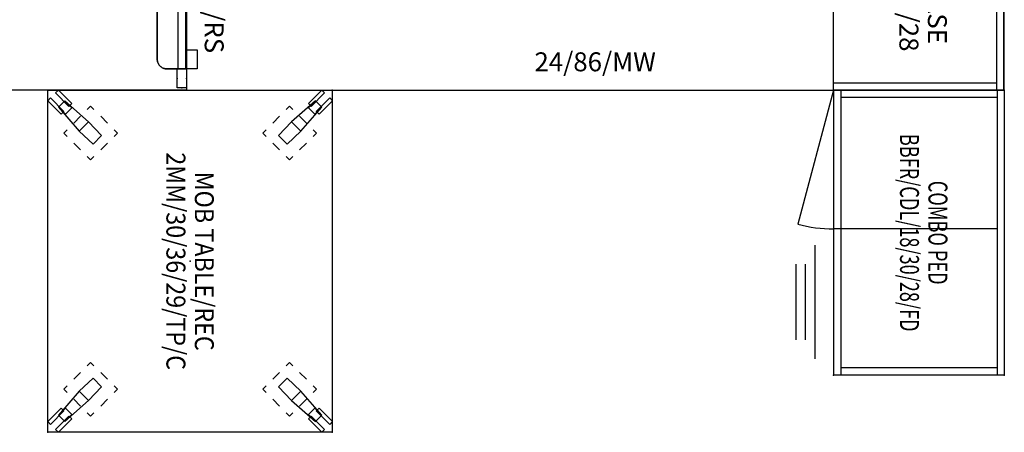
# Model space of a CAD drawing. Units: inches. Extents: x 8495 to 8678, y 7634 to 7756.
# Drawn here: x 8568 to 8672, y 7634 to 7678 of the extents above; entities that cross this region are included whole.
import ezdxf
from ezdxf.enums import TextEntityAlignment as Align

# ---------------------------------------------------------------- set-up
doc = ezdxf.new("R2010")
doc.units = ezdxf.units.IN
doc.header["$MEASUREMENT"] = 0
for name, color, linetype in [('A-FURN', 7, 'Continuous'), ('A-FURN-2-LEGS-LG', 1, 'Continuous'), ('A-FURN-2-LEGS-LG-T', 1, 'Continuous'), ('A-FURN-2-WKSF-WS', 1, 'Continuous'), ('A-FURN-2-WKSF-WS-T', 1, 'Continuous'), ('A-FURN-P-STOR', 6, 'Continuous'), ('A-FURN-P-STOR-TD', 6, 'Continuous'), ('A-FURN-P-STOR-TEXT', 6, 'Continuous'), ('A-FURN-P-TABL', 2, 'Continuous'), ('A-FURN-P-TABL-TD', 2, 'Continuous'), ('A-FURN-P-TABL-TEXT', 2, 'Continuous')]:
    doc.layers.add(name, color=color, linetype=linetype)
doc.styles.get("Standard").update_dxf_attribs({"font": 'calibri.ttf', "height": 4})

# ---------------------------------------------------------------- blocks, each defined once
blk = doc.blocks.new('P_W-WSE2484MW')
at = {"layer": 'A-FURN-2-WKSF-WS', "linetype": 'Continuous'}
for p, q in [((0, 0), (0, -24)), ((86.1875, 0), (0, 0)), ((86.1875, -24), (86.1875, 0)), ((0, -24), (86.1875, -24))]:
    blk.add_line(p, q, dxfattribs=at)
at = {"layer": 'A-FURN-2-WKSF-WS'}
for p in [(0, 0), (86.1875, 0), (3.5, -3.5), (43.09375, -3.5), (82.6875, -3.5), (0, -24), (86.1875, -24)]:
    blk.add_point(p, dxfattribs=at)
at = {"layer": 'A-FURN-2-WKSF-WS-T', "flags": 1}
for tag in ['CAPPN', 'CAPMG', 'CAPMC', 'CAPQT', 'CAPDH', 'CAPGC']:
    blk.add_attdef(tag, (0, 0), '', height=0.001, dxfattribs=at)
at = {"layer": 'A-FURN-2-WKSF-WS-T'}
blk.add_attdef('CAPTG', text='', height=2, dxfattribs=at).set_placement((43.09375, -22), align=Align.CENTER)
blk = doc.blocks.new('P_W-WSDV2484A')
at = {"layer": 'A-FURN-2-WKSF-WS'}
for p, q in [((0, -24), (0, 0)), ((0, 0), (84.25, 0)), ((84.25, 0), (84.25, -24)), ((84.25, -24), (0, -24))]:
    blk.add_line(p, q, dxfattribs=at)
for p in [(0, 0), (84.25, 0), (3.5, -3.5), (42.125, -3.5), (80.75, -3.5), (0, -24), (84.25, -24)]:
    blk.add_point(p, dxfattribs=at)
at = {"layer": 'A-FURN-2-WKSF-WS-T', "flags": 1}
for tag in ['CAPPN', 'CAPMG', 'CAPMC', 'CAPQT', 'CAPDH', 'CAPGC']:
    blk.add_attdef(tag, (0, 0), '', height=0.001, dxfattribs=at)
at = {"layer": 'A-FURN-2-WKSF-WS-T'}
blk.add_attdef('CAPTG', text='', height=2, dxfattribs=at).set_placement((42.125, -22), align=Align.CENTER)
blk = doc.blocks.new('P_X-BBFRCL18')
at = {"layer": 'A-FURN-P-STOR'}
for p, q in [((0, 18), (30, 18)), ((0, 18), (0, 0)), ((30, 18), (30, 0)), ((0, 17.25), (30, 17.25)), ((0.75, 17.25), (0.75, 0.75)), ((14.6, 17.25), (14.6, 0)), ((29.25, 17.25), (29.25, 0.75)), ((0, 0.75), (30, 0.75)), ((0, 0), (30, 0)), ((0, 0), (14.1, -3.78)), ((16.3, -2), (28.3, -2)), ((18.3, -3), (26.3, -3)), ((18.3, -4), (26.3, -4))]:
    blk.add_line(p, q, dxfattribs=at)
blk.add_arc((0, 0), 14.6, 345, 0, dxfattribs=at)
for p in [(0, 18), (30, 18), (0, 0), (30, 0)]:
    blk.add_point(p, dxfattribs=at)
at = {"layer": 'A-FURN-P-STOR-TD', "width": 0.7}
blk.add_attdef('CAPTG', text='', height=2, dxfattribs=at).set_placement((15, 10), align=Align.CENTER)
at = {"layer": 'A-FURN-P-STOR-TD', "width": 0.7, "flags": 1}
blk.add_attdef('CAPPN', (0, 0), '', height=0.001, dxfattribs=at)
at = {"layer": 'A-FURN-P-STOR-TD', "flags": 1}
for tag in ['CAPMG', 'CAPMC', 'CAPQT', 'CAPDH', 'CAPGC']:
    blk.add_attdef(tag, (0, 0), '', height=0.001, dxfattribs=at)
at = {"layer": 'A-FURN-P-STOR-TEXT', "width": 0.7}
blk.add_text('BBFR/CDL/18/30/28/FD', height=2, dxfattribs=at).set_placement((15, 7), align=Align.CENTER)
blk = doc.blocks.new('P_WFS-ALW2724DVRS')
at = {"layer": 'A-FURN-2-LEGS-LG'}
for p, q in [((-3, -2.05), (-3, -0.45)), ((-3, -0.45), (-1, -0.45)), ((-3, -2.05), (-3, -0.45)), ((-3, -0.45), (-1, -0.45)), ((-1, -2.25), (-1, -0.25)), ((-1, -0.25), (0, -0.25)), ((-1, -2.25), (-1, -0.25)), ((-1, -0.25), (0, -0.25)), ((-1, -0.45), (-1, -2.05)), ((-1, -0.45), (-1, -2.05)), ((0, -0.25), (0, -2.25)), ((0, -0.25), (0, -2.25)), ((-1, -2.05), (-3, -2.05)), ((-1, -2.05), (-3, -2.05)), ((-1, -2.05), (-1, -2.05)), ((-3.09, -3.17), (-3.08, -3.09)), ((-3.08, -3.09), (-3.09, -3.17)), ((-3.08, -3.09), (-3.06, -3.01)), ((-3.06, -3.01), (-3.08, -3.09)), ((-3.06, -3.01), (-3.03, -2.93)), ((-3.03, -2.93), (-3.06, -3.01)), ((-3.03, -2.93), (-3, -2.85)), ((-3, -2.85), (-3.03, -2.93)), ((-3, -2.85), (-2.97, -2.78)), ((-2.97, -2.78), (-3, -2.85)), ((-2.97, -2.78), (-2.93, -2.71)), ((-2.93, -2.71), (-2.97, -2.78)), ((-2.93, -2.71), (-2.88, -2.64)), ((-2.88, -2.64), (-2.93, -2.71)), ((-2.88, -2.64), (-2.82, -2.58)), ((-2.82, -2.58), (-2.88, -2.64)), ((-2.82, -2.58), (-2.77, -2.52)), ((-2.77, -2.52), (-2.82, -2.58)), ((-2.77, -2.52), (-2.7, -2.46)), ((-2.7, -2.46), (-2.77, -2.52)), ((-2.7, -2.46), (-2.64, -2.42)), ((-2.64, -2.42), (-2.7, -2.46)), ((-2.64, -2.42), (-2.57, -2.37)), ((-2.57, -2.37), (-2.64, -2.42)), ((-2.57, -2.37), (-2.49, -2.34)), ((-2.49, -2.34), (-2.57, -2.37)), ((-2.49, -2.34), (-2.41, -2.31)), ((-2.41, -2.31), (-2.49, -2.34)), ((-2.41, -2.31), (-2.33, -2.28)), ((-2.33, -2.28), (-2.41, -2.31)), ((-2.33, -2.28), (-2.25, -2.27)), ((-2.25, -2.27), (-2.33, -2.28)), ((-2.25, -2.27), (-2.17, -2.26)), ((-2.17, -2.26), (-2.25, -2.27)), ((-2.17, -2.26), (-2.09, -2.25)), ((-2.09, -2.25), (-2.17, -2.26)), ((-2.09, -2.25), (-0.09, -2.25)), ((-0.09, -2.25), (-2.09, -2.25)), ((-2.09, -2.25), (-2.09, -2.25)), ((0, -2.25), (-1, -2.25)), ((0, -2.25), (-1, -2.25)), ((-0.91, -2.25), (-0.91, -21.74)), ((-0.09, -2.25), (-0.91, -2.25)), ((-0.09, -2.25), (-0.91, -2.25)), ((-0.91, -2.25), (-0.91, -21.74)), ((-0.91, -2.25), (-0.91, -21.74)), ((-0.09, -2.25), (-0.91, -2.25)), ((-0.09, -2.25), (-0.91, -2.25)), ((-0.91, -2.25), (-0.91, -21.74)), ((-0.09, -4.25), (-0.09, -2.25)), ((-0.09, -2.25), (1.13, -2.25)), ((-0.09, -4.25), (-0.09, -2.25)), ((-0.09, -2.25), (1.13, -2.25)), ((-0.09, -2.25), (-0.09, -21.74)), ((-0.09, -21.74), (-0.09, -2.25)), ((-0.09, -2.25), (-0.09, -2.25)), ((-0.09, -21.74), (-0.09, -2.25)), ((-0.09, -21.74), (-0.09, -2.25)), ((-0.09, -21.74), (-0.09, -2.25)), ((-0.09, -21.74), (-0.09, -2.25)), ((0, -2.25), (0, -2.25)), ((1.13, -2.25), (1.13, -4.25)), ((1.13, -2.25), (1.13, -4.25)), ((1.13, -2.25), (1.13, -2.25)), ((-3.09, -3.25), (-3.09, -3.17)), ((-3.09, -3.17), (-3.09, -3.25)), ((-3.09, -20.74), (-3.09, -3.25)), ((-3.09, -3.25), (-3.09, -20.74)), ((1.13, -4.25), (-0.09, -4.25)), ((1.13, -4.25), (-0.09, -4.25)), ((-3.09, -20.83), (-3.09, -20.74)), ((-3.09, -20.74), (-3.09, -20.83)), ((-3.09, -20.74), (-3.09, -20.74)), ((-0.09, -21.75), (-0.09, -19.75)), ((-0.09, -19.75), (1.13, -19.75)), ((-0.09, -21.75), (-0.09, -19.75)), ((-0.09, -19.75), (1.13, -19.75)), ((1.13, -19.75), (1.13, -21.75)), ((1.13, -19.75), (1.13, -21.75)), ((1.13, -19.75), (1.13, -19.75)), ((-3.08, -20.91), (-3.09, -20.83)), ((-3.09, -20.83), (-3.08, -20.91)), ((-3.06, -20.99), (-3.08, -20.91)), ((-3.08, -20.91), (-3.06, -20.99)), ((-3.03, -21.07), (-3.06, -20.99)), ((-3.06, -20.99), (-3.03, -21.07)), ((-3, -21.15), (-3.03, -21.07)), ((-3.03, -21.07), (-3, -21.15)), ((-2.97, -21.22), (-3, -21.15)), ((-3, -21.15), (-2.97, -21.22)), ((-2.93, -21.29), (-2.97, -21.22)), ((-2.97, -21.22), (-2.93, -21.29)), ((-2.88, -21.36), (-2.93, -21.29)), ((-2.93, -21.29), (-2.88, -21.36)), ((-2.82, -21.42), (-2.88, -21.36)), ((-2.88, -21.36), (-2.82, -21.42)), ((-2.77, -21.48), (-2.82, -21.42)), ((-2.82, -21.42), (-2.77, -21.48)), ((-2.7, -21.53), (-2.77, -21.48)), ((-2.77, -21.48), (-2.7, -21.53)), ((-2.64, -21.58), (-2.7, -21.53)), ((-2.7, -21.53), (-2.64, -21.58)), ((-2.57, -21.62), (-2.64, -21.58)), ((-2.64, -21.58), (-2.57, -21.62)), ((-2.49, -21.66), (-2.57, -21.62)), ((-2.57, -21.62), (-2.49, -21.66)), ((-2.41, -21.69), (-2.49, -21.66)), ((-2.49, -21.66), (-2.41, -21.69)), ((-2.33, -21.71), (-2.41, -21.69)), ((-2.41, -21.69), (-2.33, -21.71)), ((-2.25, -21.73), (-2.33, -21.71)), ((-2.33, -21.71), (-2.25, -21.73)), ((-2.17, -21.74), (-2.25, -21.73)), ((-2.25, -21.73), (-2.17, -21.74)), ((-2.09, -21.74), (-2.17, -21.74)), ((-2.17, -21.74), (-2.09, -21.74)), ((-0.09, -21.74), (-2.09, -21.74)), ((-2.09, -21.74), (-0.09, -21.74)), ((-1, -23.75), (-1, -21.75)), ((-1, -21.75), (0, -21.75)), ((-1, -23.75), (-1, -21.75)), ((-1, -21.75), (0, -21.75)), ((-0.91, -21.74), (-0.09, -21.74)), ((-0.91, -21.74), (-0.09, -21.74)), ((-0.91, -21.74), (-0.09, -21.74)), ((-0.91, -21.74), (-0.09, -21.74)), ((-0.09, -21.74), (-0.09, -21.74)), ((1.13, -21.75), (-0.09, -21.75)), ((1.13, -21.75), (-0.09, -21.75)), ((0, -21.75), (0, -23.75)), ((0, -21.75), (0, -23.75)), ((0, -23.75), (-1, -23.75)), ((0, -23.75), (-1, -23.75)), ((0, -23.75), (0, -23.75))]:
    blk.add_line(p, q, dxfattribs=at)
for p in [(0, 0), (-0.5, -0.25), (-1, -1.25), (0, -1.25), (-0.91, -12), (-0.09, -12), (-1, -22.75), (0, -22.75), (-0.5, -23.75), (0, -24)]:
    blk.add_point(p, dxfattribs=at)
at = {"layer": 'A-FURN-2-LEGS-LG-T', "flags": 1}
for tag in ['CAPPN', 'CAPMG', 'CAPMC', 'CAPQT', 'CAPDH', 'CAPGC']:
    blk.add_attdef(tag, (0, 0), '', height=0.001, dxfattribs=at)
at = {"layer": 'A-FURN-2-LEGS-LG-T'}
blk.add_attdef('CAPTG', text='', height=2, rotation=270, dxfattribs=at).set_placement((1.91, -12), align=Align.CENTER)
blk = doc.blocks.new('P_T-RCR303629TPC')
at = {"layer": 'A-FURN-P-TABL'}
for p, q in [((0, 0), (36, 0)), ((0, -30), (0, 0)), ((1.11, 0.02), (0.81, -0.28)), ((1.11, 0.02), (2.53, -1.39)), ((34.89, 0.02), (33.47, -1.39)), ((35.19, -0.28), (34.89, 0.02)), ((36, 0), (36, -30)), ((0.28, -0.81), (-0.02, -1.11)), ((0.28, -0.81), (1.69, -2.22)), ((0.81, -0.28), (2.22, -1.69)), ((35.19, -0.28), (33.78, -1.69)), ((35.72, -0.81), (34.31, -2.22)), ((36.02, -1.11), (35.72, -0.81)), ((-0.02, -1.11), (1.39, -2.53)), ((1.79, -1.12), (1.12, -1.79)), ((1.12, -1.79), (1.86, -2.53)), ((1.12, -1.79), (3.31, -4.29)), ((2.53, -1.86), (1.79, -1.12)), ((4.29, -3.31), (1.79, -1.12)), ((1.86, -2.53), (2.53, -1.86)), ((2.53, -1.39), (2.22, -1.69)), ((4.15, -2.03), (4.51, -1.68)), ((4.86, -2.03), (4.51, -1.68)), ((31.14, -2.03), (31.49, -1.68)), ((31.49, -1.68), (31.85, -2.03)), ((34.21, -1.12), (31.71, -3.31)), ((32.69, -4.29), (34.88, -1.79)), ((34.21, -1.12), (33.47, -1.86)), ((33.78, -1.69), (33.47, -1.39)), ((33.47, -1.86), (34.14, -2.53)), ((34.14, -2.53), (34.88, -1.79)), ((34.88, -1.79), (34.21, -1.12)), ((36.02, -1.11), (34.61, -2.53)), ((1.69, -2.22), (1.39, -2.53)), ((2.74, -3.45), (3.45, -2.74)), ((6.28, -3.45), (5.57, -2.74)), ((29.72, -3.45), (30.43, -2.74)), ((32.55, -2.74), (33.26, -3.45)), ((34.61, -2.53), (34.31, -2.22)), ((1.68, -4.51), (2.03, -4.15)), ((4.29, -3.31), (3.31, -4.29)), ((5.66, -4.77), (4.29, -3.31)), ((7.34, -4.51), (6.98, -4.15)), ((28.66, -4.51), (29.02, -4.15)), ((31.71, -3.31), (30.34, -4.77)), ((32.69, -4.29), (31.71, -3.31)), ((33.97, -4.15), (34.32, -4.51)), ((2.03, -4.86), (1.68, -4.51)), ((3.31, -4.29), (4.77, -5.66)), ((4.77, -5.66), (5.66, -4.77)), ((6.98, -4.86), (7.34, -4.51)), ((28.66, -4.51), (29.02, -4.86)), ((30.34, -4.77), (31.23, -5.66)), ((31.23, -5.66), (32.69, -4.29)), ((33.97, -4.86), (34.32, -4.51)), ((3.45, -6.28), (2.74, -5.57)), ((5.57, -6.28), (6.28, -5.57)), ((29.72, -5.57), (30.43, -6.28)), ((32.55, -6.28), (33.26, -5.57)), ((4.51, -7.34), (4.15, -6.98)), ((4.51, -7.34), (4.86, -6.98)), ((31.14, -6.98), (31.49, -7.34)), ((31.49, -7.34), (31.85, -6.98)), ((4.51, -22.66), (4.15, -23.02)), ((4.86, -23.02), (4.51, -22.66)), ((31.49, -22.66), (31.14, -23.02)), ((31.49, -22.66), (31.85, -23.02)), ((3.45, -23.72), (2.74, -24.43)), ((6.28, -24.43), (5.57, -23.72)), ((30.43, -23.72), (29.72, -24.43)), ((32.55, -23.72), (33.26, -24.43)), ((4.77, -24.34), (3.31, -25.71)), ((5.66, -25.23), (4.77, -24.34)), ((31.23, -24.34), (30.34, -25.23)), ((32.69, -25.71), (31.23, -24.34)), ((3.31, -25.71), (1.12, -28.21)), ((2.03, -25.14), (1.68, -25.49)), ((2.03, -25.85), (1.68, -25.49)), ((3.31, -25.71), (4.29, -26.69)), ((4.29, -26.69), (5.66, -25.23)), ((7.34, -25.49), (6.98, -25.14)), ((7.34, -25.49), (6.98, -25.85)), ((29.02, -25.14), (28.66, -25.49)), ((28.66, -25.49), (29.02, -25.85)), ((30.34, -25.23), (31.71, -26.69)), ((31.71, -26.69), (32.69, -25.71)), ((34.88, -28.21), (32.69, -25.71)), ((33.97, -25.14), (34.32, -25.49)), ((34.32, -25.49), (33.97, -25.85)), ((1.79, -28.88), (4.29, -26.69)), ((3.45, -27.26), (2.74, -26.55)), ((6.28, -26.55), (5.57, -27.26)), ((29.72, -26.55), (30.43, -27.26)), ((31.71, -26.69), (34.21, -28.88)), ((33.26, -26.55), (32.55, -27.26)), ((-0.02, -28.89), (1.39, -27.47)), ((0.28, -29.19), (1.69, -27.78)), ((1.86, -27.47), (1.12, -28.21)), ((1.39, -27.47), (1.69, -27.78)), ((2.53, -28.14), (1.86, -27.47)), ((4.51, -28.32), (4.15, -27.97)), ((4.86, -27.97), (4.51, -28.32)), ((31.14, -27.97), (31.49, -28.32)), ((31.85, -27.97), (31.49, -28.32)), ((34.14, -27.47), (33.47, -28.14)), ((34.88, -28.21), (34.14, -27.47)), ((34.31, -27.78), (34.61, -27.47)), ((35.72, -29.19), (34.31, -27.78)), ((36.02, -28.89), (34.61, -27.47)), ((-0.02, -28.89), (0.28, -29.19)), ((0.81, -29.72), (2.22, -28.31)), ((1.11, -30.02), (2.53, -28.61)), ((1.12, -28.21), (1.79, -28.88)), ((1.79, -28.88), (2.53, -28.14)), ((2.22, -28.31), (2.53, -28.61)), ((33.47, -28.14), (34.21, -28.88)), ((33.47, -28.61), (33.78, -28.31)), ((34.89, -30.02), (33.47, -28.61)), ((35.19, -29.72), (33.78, -28.31)), ((34.21, -28.88), (34.88, -28.21)), ((35.72, -29.19), (36.02, -28.89)), ((36, -30), (0, -30)), ((0.81, -29.72), (1.11, -30.02)), ((34.89, -30.02), (35.19, -29.72))]:
    blk.add_line(p, q, dxfattribs=at)
for p in [(0, 0), (36, 0), (18, -15), (0, -30), (36, -30)]:
    blk.add_point(p, dxfattribs=at)
at = {"layer": 'A-FURN-P-TABL-TD', "width": 0.9, "flags": 1}
blk.add_attdef('CAPPN', (0, 0), '', height=0.001, dxfattribs=at)
at = {"layer": 'A-FURN-P-TABL-TD', "flags": 1}
for tag in ['CAPMG', 'CAPMC', 'CAPQT', 'CAPDH', 'CAPGC']:
    blk.add_attdef(tag, (0, 0), '', height=0.001, dxfattribs=at)
at = {"layer": 'A-FURN-P-TABL-TD', "width": 0.9}
blk.add_attdef('CAPTG', text='', height=2, dxfattribs=at).set_placement((18, -17.5), align=Align.CENTER)
at = {"layer": 'A-FURN-P-TABL-TEXT', "width": 0.9}
blk.add_text('MOB TABLE/REC', height=2, dxfattribs=at).set_placement((18, -14.5), align=Align.CENTER)
blk = doc.blocks.new('P_X-CBC282418')
at = {"layer": 'A-FURN-P-STOR'}
for p, q in [((0, 18), (24, 18)), ((0, 18), (0, 0)), ((24, 18), (24, 0)), ((0, 17.25), (24, 17.25)), ((0.75, 17.25), (0.75, 0)), ((23.25, 17.25), (23.25, 0)), ((12, 2), (12, -2)), ((0, 0), (24, 0)), ((11.29, -1.29), (12, -2)), ((12.71, -1.29), (12, -2))]:
    blk.add_line(p, q, dxfattribs=at)
for p in [(0, 18), (24, 18), (0, 0), (24, 0)]:
    blk.add_point(p, dxfattribs=at)
at = {"layer": 'A-FURN-P-STOR-TD'}
blk.add_attdef('CAPTG', text='', height=2, dxfattribs=at).set_placement((12, 10), align=Align.CENTER)
at = {"layer": 'A-FURN-P-STOR-TD', "flags": 1}
for tag in ['CAPPN', 'CAPMG', 'CAPMC', 'CAPQT', 'CAPDH', 'CAPGC']:
    blk.add_attdef(tag, (0, 0), '', height=0.001, dxfattribs=at)
at = {"layer": 'A-FURN-P-STOR-TEXT'}
blk.add_text('OF/18/24/28', height=2, dxfattribs=at).set_placement((12, 7), align=Align.CENTER)

msp = doc.modelspace()

# ---------------------------------------------------------------- block references
at = {"layer": 'A-FURN'}
for name, p, values in [('P_W-WSDV2484A', (8501.24, 7694.35), {'CAPTG': '24/84A/DV'}), ('P_WFS-ALW2724DVRS', (8585.49, 7694.35), {'CAPTG': 'AL/24/DV/RS'}), ('P_W-WSE2484MW', (8585.49, 7694.35), {'CAPTG': '24/86/MW'})]:
    msp.add_blockref(name, p, dxfattribs=at).add_auto_attribs(values)
at = {"layer": 'A-FURN', "rotation": 270}
for name, p, values in [('P_X-CBC282418', (8653.68, 7694.35), {'CAPTG': 'BOOKCASE'}), ('P_T-RCR303629TPC', (8600.86, 7670.35), {'CAPTG': '2MM/30/36/29/TP/C'}), ('P_X-BBFRCL18', (8653.74, 7670.35), {'CAPTG': 'COMBO PED'})]:
    msp.add_blockref(name, p, dxfattribs=at).add_auto_attribs(values)

doc.saveas('drawing.dxf')
